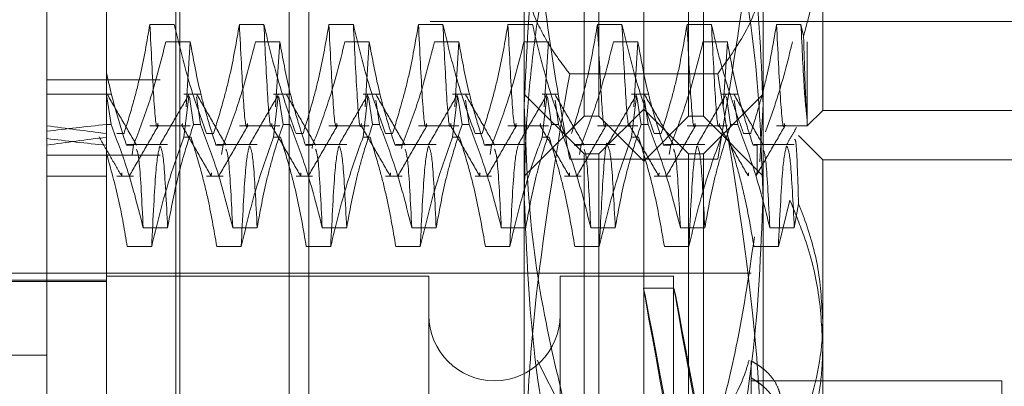
# Model space of a CAD drawing. Units: inches. Extents: x 0 to 23.4, y 0 to 16.5.
# Drawn here: x 12.1 to 12.2, y 11 to 11 of the extents above; entities that cross this region are included whole.
import ezdxf

# ---------------------------------------------------------------- set-up
doc = ezdxf.new("R2010")
doc.units = ezdxf.units.IN
doc.header["$MEASUREMENT"] = 0
doc.linetypes.add('HIDDEN', pattern=[0.075, 0.05, -0.025])
doc.styles.add('SLDTEXTSTYLE0', font='TXT', dxfattribs={"width": 0.75})
doc.dimstyles.new('SLDDIMSTYLE5', dxfattribs={"dimtxt": 0.125, "dimasz": 0.13, "dimexe": 0, "dimexo": 0.0625, "dimgap": 0.03125, "dimtad": 0, "dimtih": 1, "dimtoh": 1, "dimlfac": 9, "dimrnd": 1e-09, "dimzin": 12, "dimdsep": 46, "dimtxsty": 'SLDTEXTSTYLE0', "dimsah": 1, "dimcen": 0.09, "dimadec": 0, "dimazin": 3, "dimtfac": 1, "dimtmove": 0, "dimatfit": 0, "dimfxl": 1, "dimfrac": 2, "dimtolj": 1, "dimtzin": 12, "dimarcsym": 0})

# ---------------------------------------------------------------- blocks, each defined once
blk = doc.blocks.new('_D_13')
at = {"color": 7, "linetype": 'Continuous', "lineweight": 0}
for p, q in [((11.750503, 11.271418), (11.750503, 11.521418)), ((12.063509, 11.271418), (11.625503, 11.271418)), ((11.838192, 10.927641), (11.625503, 10.927641)), ((11.750503, 10.927641), (11.750503, 10.677641))]:
    blk.add_line(p, q, dxfattribs=at)
for points in [[(11.750503, 11.271418), (11.770503, 11.401418), (11.730503, 11.401418)], [(11.750503, 10.927641), (11.730503, 10.797641), (11.770503, 10.797641)]]:
    blk.add_solid(points, dxfattribs=at)
at = {"color": 7, "linetype": 'Continuous', "lineweight": 0, "insert": (11.53809, 11.162856, -0.010713), "char_height": 0.125, "attachment_point": 1, "style": 'SLDTEXTSTYLE0'}
blk.add_mtext('3.09', dxfattribs=at)

msp = doc.modelspace()

# ---------------------------------------------------------------- linework, layer by layer
at = {"color": 7, "linetype": 'Continuous', "lineweight": 15}
for p, q in [((12.103764, 4.628385), (12.103764, 11.261674)), ((12.113509, 11.261547), (12.113509, 4.628512))]:
    msp.add_line(p, q, dxfattribs=at)
at = {"color": 7, "linetype": 'HIDDEN', "lineweight": 0}
for p, q in [((12.112064, 4.628385), (12.112064, 11.261674)), ((12.113509, 11.261547), (12.113509, 4.628512)), ((12.113214, 4.740168), (12.113214, 11.149891)), ((12.121514, 4.740168), (12.121514, 11.149891)), ((12.122958, 4.740168), (12.122958, 11.149891)), ((12.143135, 10.99153), (12.143135, 11.079019)), ((12.151883, 11.079019), (12.151883, 10.99153)), ((12.147509, 10.992055), (12.147509, 11.069424)), ((12.144228, 10.99153), (12.144228, 11.067041)), ((12.15079, 10.99153), (12.15079, 11.067041)), ((12.108139, 11.020732), (12.108139, 10.99244)), ((12.160632, 11.005501), (12.160632, 10.991967)), ((12.13876, 10.961986), (12.13876, 11.002497)), ((12.156258, 11.002497), (12.156258, 10.961986)), ((12.113107, 10.998273), (12.111316, 10.998273)), ((12.119669, 10.998273), (12.117877, 10.998273)), ((12.126231, 10.998273), (12.124439, 10.998273)), ((12.132793, 10.998273), (12.131001, 10.998273)), ((12.131853, 10.856807), (12.131853, 10.998474)), ((12.137539, 10.998474), (12.131853, 10.998474)), ((12.137539, 10.856807), (12.137539, 10.998474)), ((12.162457, 10.998474), (12.137539, 10.998474)), ((12.139354, 10.998273), (12.137562, 10.998273)), ((12.140153, 10.856807), (12.140153, 10.998474)), ((12.143408, 10.856807), (12.143408, 10.998474)), ((12.145916, 10.998273), (12.144124, 10.998273)), ((12.15004, 10.856807), (12.15004, 10.998474)), ((12.152478, 10.998273), (12.150686, 10.998273)), ((12.151537, 10.856807), (12.151537, 10.998474)), ((12.159039, 10.998273), (12.157247, 10.998273)), ((12.159226, 10.997422), (12.159039, 10.998273)), ((12.162457, 10.856807), (12.162457, 10.998474)), ((12.176183, 10.998474), (12.162457, 10.998474)), ((12.167931, 10.856807), (12.167931, 10.998474)), ((12.168326, 10.856807), (12.168326, 10.998474)), ((12.112485, 10.996982), (12.114277, 10.996982)), ((12.114277, 10.996982), (12.113974, 10.992224)), ((12.119047, 10.996982), (12.120839, 10.996982)), ((12.120839, 10.996982), (12.120535, 10.992224)), ((12.125608, 10.996982), (12.1274, 10.996982)), ((12.1274, 10.996982), (12.127097, 10.992224)), ((12.13217, 10.996982), (12.133962, 10.996982)), ((12.133962, 10.996982), (12.133659, 10.992224)), ((12.138732, 10.996982), (12.140524, 10.996982)), ((12.140524, 10.996982), (12.14022, 10.992224)), ((12.145293, 10.996982), (12.147085, 10.996982)), ((12.147085, 10.996982), (12.146782, 10.992224)), ((12.151855, 10.996982), (12.153647, 10.996982)), ((12.153647, 10.996982), (12.153344, 10.992224)), ((12.159503, 10.996982), (12.159503, 10.991185)), ((12.152933, 10.994646), (12.142085, 10.994646)), ((12.112064, 10.994196), (12.103764, 10.994196)), ((12.108468, 10.993149), (12.103764, 10.993149)), ((12.108468, 10.990929), (12.108163, 10.992971)), ((12.115029, 10.993149), (12.113816, 10.993149)), ((12.113816, 10.989999), (12.114168, 10.993007)), ((12.114208, 10.992969), (12.114512, 10.990929)), ((12.115029, 10.990929), (12.114725, 10.992969)), ((12.121591, 10.993149), (12.120378, 10.993149)), ((12.120378, 10.989999), (12.12073, 10.993007)), ((12.120769, 10.992969), (12.121074, 10.990929)), ((12.128153, 10.993149), (12.126939, 10.993149)), ((12.126939, 10.989999), (12.127292, 10.993007)), ((12.127331, 10.992969), (12.127635, 10.990929)), ((12.128153, 10.990929), (12.127887, 10.992706)), ((12.134714, 10.993149), (12.133501, 10.993149)), ((12.133501, 10.989999), (12.133853, 10.993007)), ((12.133893, 10.992969), (12.134197, 10.990929)), ((12.134714, 10.990929), (12.134449, 10.992706)), ((12.143135, 10.988774), (12.13876, 10.993149)), ((12.141276, 10.993149), (12.140063, 10.993149)), ((12.140063, 10.989999), (12.140415, 10.993007)), ((12.140454, 10.992969), (12.140759, 10.990929)), ((12.141276, 10.990929), (12.141011, 10.992706)), ((12.147838, 10.993149), (12.146624, 10.993149)), ((12.146624, 10.989999), (12.146977, 10.993007)), ((12.147016, 10.992969), (12.14732, 10.990929)), ((12.147838, 10.990929), (12.147572, 10.992706)), ((12.156258, 10.993149), (12.151883, 10.988774)), ((12.154399, 10.993149), (12.153186, 10.993149)), ((12.153578, 10.992969), (12.153882, 10.990929)), ((12.154399, 10.990929), (12.154134, 10.992706)), ((12.147509, 10.992055), (12.144228, 10.988774)), ((12.147509, 10.898004), (12.147509, 10.992055)), ((12.15079, 10.988774), (12.147509, 10.992055)), ((12.15601, 10.988188), (12.156258, 10.992389)), ((12.159503, 10.990838), (12.160632, 10.991967)), ((12.160632, 10.991967), (12.17813, 10.991967)), ((12.13876, 10.987155), (12.143135, 10.99153)), ((12.143135, 10.99153), (12.144228, 10.99153)), ((12.144228, 10.99153), (12.147509, 10.988249)), ((12.147509, 10.988249), (12.15079, 10.99153)), ((12.15079, 10.99153), (12.151883, 10.99153)), ((12.151883, 10.99153), (12.156258, 10.987155)), ((12.159503, 10.990838), (12.159503, 10.991185)), ((12.108139, 10.990929), (12.108139, 10.964202)), ((12.108468, 10.990929), (12.108139, 10.990929)), ((12.111316, 10.990838), (12.114277, 10.990838)), ((12.115029, 10.990929), (12.114512, 10.990929)), ((12.117877, 10.990838), (12.120839, 10.990838)), ((12.121591, 10.990929), (12.121074, 10.990929)), ((12.124439, 10.990838), (12.1274, 10.990838)), ((12.128153, 10.990929), (12.127635, 10.990929)), ((12.131001, 10.990838), (12.133962, 10.990838)), ((12.134714, 10.990929), (12.134197, 10.990929)), ((12.137562, 10.990838), (12.140524, 10.990838)), ((12.141276, 10.990929), (12.140759, 10.990929)), ((12.144124, 10.990838), (12.147085, 10.990838)), ((12.147838, 10.990929), (12.14732, 10.990929)), ((12.150686, 10.990838), (12.153647, 10.990838)), ((12.154399, 10.990929), (12.153882, 10.990929)), ((12.157247, 10.990838), (12.159503, 10.990838)), ((12.108904, 10.990269), (12.109421, 10.990269)), ((12.113816, 10.989999), (12.114333, 10.989999)), ((12.115465, 10.990269), (12.115983, 10.990269)), ((12.120378, 10.989999), (12.120895, 10.989999)), ((12.122027, 10.990269), (12.122544, 10.990269)), ((12.126939, 10.989999), (12.127456, 10.989999)), ((12.128589, 10.990269), (12.129106, 10.990269)), ((12.133501, 10.989999), (12.134018, 10.989999)), ((12.13515, 10.990269), (12.135668, 10.990269)), ((12.140063, 10.989999), (12.14058, 10.989999)), ((12.146624, 10.989999), (12.147141, 10.989999)), ((12.148274, 10.990269), (12.148791, 10.990269)), ((12.154836, 10.990269), (12.155353, 10.990269)), ((12.160632, 10.988337), (12.158852, 10.990117)), ((12.110117, 10.989405), (12.1096, 10.989405)), ((12.112618, 10.989466), (12.109656, 10.989466)), ((12.110117, 10.989405), (12.110006, 10.988729)), ((12.116679, 10.989405), (12.116162, 10.989405)), ((12.119179, 10.989466), (12.116218, 10.989466)), ((12.116679, 10.989405), (12.116567, 10.988729)), ((12.123241, 10.989405), (12.122723, 10.989405)), ((12.125741, 10.989466), (12.12278, 10.989466)), ((12.123241, 10.989405), (12.1232, 10.989161)), ((12.129802, 10.989405), (12.129285, 10.989405)), ((12.132303, 10.989466), (12.129341, 10.989466)), ((12.129802, 10.989405), (12.129762, 10.989161)), ((12.136364, 10.989405), (12.135847, 10.989405)), ((12.138864, 10.989466), (12.135903, 10.989466)), ((12.136364, 10.989405), (12.136252, 10.988729)), ((12.142926, 10.989405), (12.142408, 10.989405)), ((12.145426, 10.989466), (12.142465, 10.989466)), ((12.142926, 10.989405), (12.142814, 10.988729)), ((12.149487, 10.989405), (12.14897, 10.989405)), ((12.151988, 10.989466), (12.149026, 10.989466)), ((12.149487, 10.989405), (12.149376, 10.988729)), ((12.15582, 10.989405), (12.155532, 10.989405)), ((12.158549, 10.989466), (12.155588, 10.989466)), ((12.15582, 10.987384), (12.15582, 10.989405)), ((12.112064, 10.988674), (12.103764, 10.988674)), ((12.152933, 10.988393), (12.142085, 10.988393)), ((12.143135, 10.915021), (12.143135, 10.988774)), ((12.144228, 10.988774), (12.143135, 10.988774)), ((12.144228, 10.901285), (12.144228, 10.988774)), ((12.15079, 10.901285), (12.15079, 10.988774)), ((12.151883, 10.988774), (12.15079, 10.988774)), ((12.151883, 10.988774), (12.151883, 10.915021)), ((12.160632, 10.988337), (12.160632, 10.97654)), ((12.17813, 10.988337), (12.160632, 10.988337)), ((12.103764, 10.987155), (12.108139, 10.987155)), ((12.108904, 10.987155), (12.110117, 10.987155)), ((12.115465, 10.987155), (12.116679, 10.987155)), ((12.122027, 10.987155), (12.123241, 10.987155)), ((12.128589, 10.987155), (12.129802, 10.987155)), ((12.13515, 10.987155), (12.136364, 10.987155)), ((12.141712, 10.987155), (12.142926, 10.987155)), ((12.148274, 10.987155), (12.149487, 10.987155)), ((12.15582, 10.987384), (12.155758, 10.987292)), ((12.158224, 10.985391), (12.15738, 10.98198)), ((12.158549, 10.983368), (12.158861, 10.985123)), ((12.110826, 10.983368), (12.112618, 10.983368)), ((12.117387, 10.983368), (12.119179, 10.983368)), ((12.123949, 10.983368), (12.125741, 10.983368)), ((12.130511, 10.983368), (12.132303, 10.983368)), ((12.137072, 10.983368), (12.138864, 10.983368)), ((12.143634, 10.983368), (12.145426, 10.983368)), ((12.150196, 10.983368), (12.151988, 10.983368)), ((12.156757, 10.983368), (12.158549, 10.983368)), ((12.111448, 10.98198), (12.109656, 10.98198)), ((12.11801, 10.98198), (12.116218, 10.98198)), ((12.124571, 10.98198), (12.12278, 10.98198)), ((12.131133, 10.98198), (12.129341, 10.98198)), ((12.137695, 10.98198), (12.135903, 10.98198)), ((12.144257, 10.98198), (12.142465, 10.98198)), ((12.150818, 10.98198), (12.149026, 10.98198)), ((12.15738, 10.98198), (12.155588, 10.98198)), ((12.108139, 10.979519), (12.088016, 10.979519)), ((12.155383, 10.980025), (12.088454, 10.980025)), ((12.131761, 10.979807), (12.108139, 10.979807)), ((12.131761, 10.979807), (12.131761, 10.910255)), ((12.141385, 10.979807), (12.141385, 10.910255)), ((12.149696, 10.979807), (12.141385, 10.979807)), ((12.149696, 10.979807), (12.149696, 10.910255)), ((12.108139, 10.979421), (12.088016, 10.979421)), ((12.149727, 10.978932), (12.147503, 10.978932)), ((12.160632, 10.97654), (12.160632, 10.915321)), ((12.09939, 10.974032), (12.103764, 10.974032)), ((12.142085, 10.968948), (12.139707, 10.973661)), ((12.155383, 10.973598), (12.155383, 10.967795)), ((12.173756, 10.972151), (12.155383, 10.972151)), ((12.173756, 10.961504), (12.173756, 10.972151))]:
    msp.add_line(p, q, dxfattribs=at)
msp.add_arc((12.136573, 10.976963), 0.004812, 180, 0, dxfattribs=at)
for centre, major_axis, ratio, start_param, end_param in [((12.396853, 10.94503), (0.320773, -0.03538), 0.101675, 2.70178, 2.734151), ((12.396853, 11.035274), (0.320773, 0.033472), 0.107769, 3.549003, 3.581374), ((12.396853, 10.94503), (0.320773, -0.033401), 0.107984, 2.701809, 2.734181), ((12.396853, 11.035274), (0.320773, 0.035313), 0.101902, 3.549031, 3.581402), ((12.153767, 10.94503), (-0.006264, 0.033902), 0.00183, 4.844728, 7.741455), ((12.155992, 10.94503), (-0.006264, 0.033902), 0.00183, 4.880924, 7.705259)]:
    msp.add_ellipse(centre, major_axis=major_axis, ratio=ratio, start_param=start_param, end_param=end_param, dxfattribs=at)
for points, knots in [([(12.142085, 10.988393), (12.141777, 10.990098), (12.140853, 10.995216), (12.139622, 11.004165), (12.138859, 11.013536), (12.138786, 11.01946), (12.13876, 11.021556)], [0, 0, 0, 0, 0.155619, 0.467278, 0.811528, 1, 1, 1, 1]), ([(12.156258, 11.021556), (12.156246, 11.020174), (12.156192, 11.01394), (12.155375, 11.002826), (12.153749, 10.993215), (12.152933, 10.988393)], [0, 0, 0, 0, 0.124276, 0.560728, 1, 1, 1, 1]), ([(12.142085, 11.015829), (12.141997, 11.015491), (12.140944, 11.011468), (12.13925, 11.003679), (12.138924, 10.996161), (12.13876, 10.992389)], [0, 0, 0, 0, 0.043676, 0.520138, 1, 1, 1, 1]), ([(12.156258, 10.992389), (12.156097, 10.996132), (12.155773, 11.00365), (12.154081, 11.01144), (12.153021, 11.015491), (12.152933, 11.015829)], [0, 0, 0, 0, 0.476186, 0.956324, 1, 1, 1, 1]), ([(12.142085, 11.010349), (12.141862, 11.009435), (12.141415, 11.007605), (12.140675, 11.004178), (12.139915, 11.000063), (12.139263, 10.995245), (12.13884, 10.990402), (12.138787, 10.987162), (12.13876, 10.985541)], [0, 0, 0, 0, 0.111662, 0.223352, 0.41689, 0.610645, 0.805168, 1, 1, 1, 1]), ([(12.156258, 10.985541), (12.15615, 10.988762), (12.155934, 10.995224), (12.154555, 11.003495), (12.153366, 11.008518), (12.152933, 11.010349)], [0, 0, 0, 0, 0.38718, 0.776624, 1, 1, 1, 1]), ([(12.159226, 10.997422), (12.159832, 10.999601), (12.160577, 11.002277), (12.160624, 11.004996), (12.160632, 11.005501)], [0, 0, 0, 0, 0.81441, 1, 1, 1, 1]), ([(12.142085, 10.994646), (12.141777, 10.995049), (12.140853, 10.996261), (12.139622, 10.99838), (12.138859, 11.000598), (12.138786, 11.002001), (12.13876, 11.002497)], [0, 0, 0, 0, 0.155619, 0.467278, 0.811528, 1, 1, 1, 1]), ([(12.156258, 11.002497), (12.156246, 11.00217), (12.156192, 11.000694), (12.155375, 10.998063), (12.153749, 10.995787), (12.152933, 10.994646)], [0, 0, 0, 0, 0.124276, 0.560728, 1, 1, 1, 1]), ([(12.111316, 10.998273), (12.1111, 10.997014), (12.110776, 10.995127), (12.110096, 10.992463), (12.109663, 10.991057), (12.109421, 10.990269)], [0, 0, 0, 0, 0.468023, 0.701942, 1, 1, 1, 1]), ([(12.111911, 10.991014), (12.111899, 10.990957), (12.111788, 10.990405), (12.111602, 10.992465), (12.111411, 10.996332), (12.111316, 10.998273)], [0, 0, 0, 0, 0.054179, 0.525366, 1, 1, 1, 1]), ([(12.115465, 10.990269), (12.115065, 10.991388), (12.114117, 10.99403), (12.113477, 10.996721), (12.113107, 10.998273)], [0, 0, 0, 0, 0.423331, 1, 1, 1, 1]), ([(12.117877, 10.998273), (12.117661, 10.997014), (12.117337, 10.995127), (12.116657, 10.992463), (12.116225, 10.991057), (12.115983, 10.990269)], [0, 0, 0, 0, 0.468023, 0.701942, 1, 1, 1, 1]), ([(12.118472, 10.991014), (12.118461, 10.990957), (12.118349, 10.990405), (12.118164, 10.992465), (12.117973, 10.996332), (12.117877, 10.998273)], [0, 0, 0, 0, 0.054179, 0.525366, 1, 1, 1, 1]), ([(12.122027, 10.990269), (12.121626, 10.991388), (12.120679, 10.99403), (12.120039, 10.996721), (12.119669, 10.998273)], [0, 0, 0, 0, 0.4233308, 1, 1, 1, 1]), ([(12.120264, 10.991014), (12.120253, 10.990957), (12.120141, 10.990405), (12.119956, 10.992465), (12.119765, 10.996332), (12.119669, 10.998273)], [0, 0, 0, 0, 0.054179, 0.525366, 1, 1, 1, 1]), ([(12.124439, 10.998273), (12.124223, 10.997014), (12.123899, 10.995127), (12.123219, 10.992463), (12.122787, 10.991057), (12.122544, 10.990269)], [0, 0, 0, 0, 0.468023, 0.701942, 1, 1, 1, 1]), ([(12.125034, 10.991014), (12.125023, 10.990957), (12.124911, 10.990405), (12.124726, 10.992465), (12.124535, 10.996332), (12.124439, 10.998273)], [0, 0, 0, 0, 0.054179, 0.525366, 1, 1, 1, 1]), ([(12.128589, 10.990269), (12.128188, 10.991388), (12.127241, 10.99403), (12.1266, 10.996721), (12.126231, 10.998273)], [0, 0, 0, 0, 0.423331, 1, 1, 1, 1]), ([(12.126826, 10.991014), (12.126814, 10.990957), (12.126703, 10.990405), (12.126518, 10.992465), (12.126327, 10.996332), (12.126231, 10.998273)], [0, 0, 0, 0, 0.054179, 0.525366, 1, 1, 1, 1]), ([(12.131001, 10.998273), (12.130785, 10.997014), (12.130461, 10.995127), (12.129781, 10.992463), (12.129348, 10.991057), (12.129106, 10.990269)], [0, 0, 0, 0, 0.468023, 0.701942, 1, 1, 1, 1]), ([(12.131596, 10.991014), (12.131584, 10.990957), (12.131473, 10.990405), (12.131287, 10.992465), (12.131096, 10.996332), (12.131001, 10.998273)], [0, 0, 0, 0, 0.054179, 0.525366, 1, 1, 1, 1]), ([(12.13515, 10.990269), (12.13475, 10.991388), (12.133802, 10.99403), (12.133162, 10.996721), (12.132793, 10.998273)], [0, 0, 0, 0, 0.423331, 1, 1, 1, 1]), ([(12.133388, 10.991014), (12.133376, 10.990957), (12.133265, 10.990405), (12.133079, 10.992465), (12.132888, 10.996332), (12.132793, 10.998273)], [0, 0, 0, 0, 0.054179, 0.525366, 1, 1, 1, 1]), ([(12.137562, 10.998273), (12.137346, 10.997014), (12.137022, 10.995127), (12.136342, 10.992463), (12.13591, 10.991057), (12.135668, 10.990269)], [0, 0, 0, 0, 0.468023, 0.701942, 1, 1, 1, 1]), ([(12.138157, 10.991014), (12.138146, 10.990957), (12.138034, 10.990405), (12.137849, 10.992465), (12.137658, 10.996332), (12.137562, 10.998273)], [0, 0, 0, 0, 0.054179, 0.525366, 1, 1, 1, 1]), ([(12.141712, 10.990269), (12.141311, 10.991388), (12.140364, 10.99403), (12.139724, 10.996721), (12.139354, 10.998273)], [0, 0, 0, 0, 0.423331, 1, 1, 1, 1]), ([(12.144124, 10.998273), (12.143908, 10.997014), (12.143584, 10.995127), (12.142904, 10.992463), (12.142472, 10.991057), (12.142229, 10.990269)], [0, 0, 0, 0, 0.468023, 0.701942, 1, 1, 1, 1]), ([(12.144719, 10.991014), (12.144708, 10.990957), (12.144596, 10.990405), (12.144411, 10.992465), (12.14422, 10.996332), (12.144124, 10.998273)], [0, 0, 0, 0, 0.054179, 0.525366, 1, 1, 1, 1]), ([(12.148274, 10.990269), (12.147873, 10.991388), (12.146926, 10.99403), (12.146285, 10.996721), (12.145916, 10.998273)], [0, 0, 0, 0, 0.423331, 1, 1, 1, 1]), ([(12.146511, 10.991014), (12.1465, 10.990957), (12.146388, 10.990405), (12.146203, 10.992465), (12.146012, 10.996332), (12.145916, 10.998273)], [0, 0, 0, 0, 0.054179, 0.525366, 1, 1, 1, 1]), ([(12.150686, 10.998273), (12.15047, 10.997014), (12.150146, 10.995127), (12.149466, 10.992463), (12.149033, 10.991057), (12.148791, 10.990269)], [0, 0, 0, 0, 0.468023, 0.701942, 1, 1, 1, 1]), ([(12.151281, 10.991014), (12.151269, 10.990957), (12.151158, 10.990405), (12.150972, 10.992465), (12.150781, 10.996332), (12.150686, 10.998273)], [0, 0, 0, 0, 0.054179, 0.525366, 1, 1, 1, 1]), ([(12.154836, 10.990269), (12.154632, 10.990828), (12.154226, 10.991945), (12.153614, 10.993835), (12.153003, 10.995942), (12.152653, 10.997495), (12.152478, 10.998273)], [0, 0, 0, 0, 0.211607, 0.423308, 0.711486, 1, 1, 1, 1]), ([(12.153073, 10.991014), (12.153061, 10.990957), (12.15295, 10.990405), (12.152764, 10.992465), (12.152573, 10.996332), (12.152478, 10.998273)], [0, 0, 0, 0, 0.054179, 0.525366, 1, 1, 1, 1]), ([(12.157247, 10.998273), (12.157045, 10.997089), (12.156715, 10.995153), (12.156036, 10.992489), (12.155581, 10.991009), (12.155353, 10.990269)], [0, 0, 0, 0, 0.440266, 0.719981, 1, 1, 1, 1]), ([(12.157842, 10.991014), (12.157831, 10.990957), (12.157719, 10.990405), (12.157534, 10.992465), (12.157343, 10.996332), (12.157247, 10.998273)], [0, 0, 0, 0, 0.054179, 0.525366, 1, 1, 1, 1]), ([(12.159503, 10.991185), (12.159429, 10.991804), (12.15928, 10.993057), (12.15912, 10.996521), (12.159039, 10.998273)], [0, 0, 0, 0, 0.494457, 1, 1, 1, 1]), ([(12.110117, 10.989405), (12.110533, 10.990497), (12.111486, 10.992998), (12.112125, 10.995546), (12.112485, 10.996982)], [0, 0, 0, 0, 0.436737, 1, 1, 1, 1]), ([(12.114277, 10.996982), (12.114493, 10.995791), (12.114817, 10.994005), (12.115492, 10.991483), (12.115921, 10.990151), (12.116162, 10.989405)], [0, 0, 0, 0, 0.467931, 0.701808, 1, 1, 1, 1]), ([(12.116679, 10.989405), (12.117082, 10.990462), (12.118036, 10.992963), (12.118677, 10.995511), (12.119047, 10.996982)], [0, 0, 0, 0, 0.422793, 1, 1, 1, 1]), ([(12.120839, 10.996982), (12.121055, 10.995791), (12.121379, 10.994005), (12.122054, 10.991483), (12.122483, 10.990151), (12.122723, 10.989405)], [0, 0, 0, 0, 0.467931, 0.701808, 1, 1, 1, 1]), ([(12.123241, 10.989405), (12.123644, 10.990462), (12.124597, 10.992963), (12.125238, 10.995511), (12.125608, 10.996982)], [0, 0, 0, 0, 0.422793, 1, 1, 1, 1]), ([(12.1274, 10.996982), (12.127616, 10.995791), (12.12794, 10.994005), (12.128616, 10.991483), (12.129045, 10.990151), (12.129285, 10.989405)], [0, 0, 0, 0, 0.467931, 0.701808, 1, 1, 1, 1]), ([(12.129802, 10.989405), (12.130205, 10.990462), (12.131159, 10.992963), (12.1318, 10.995511), (12.13217, 10.996982)], [0, 0, 0, 0, 0.422793, 1, 1, 1, 1]), ([(12.133962, 10.996982), (12.134178, 10.995791), (12.134502, 10.994005), (12.135177, 10.991483), (12.135606, 10.990151), (12.135847, 10.989405)], [0, 0, 0, 0, 0.467931, 0.701808, 1, 1, 1, 1]), ([(12.136364, 10.989405), (12.136767, 10.990462), (12.137721, 10.992963), (12.138362, 10.995511), (12.138732, 10.996982)], [0, 0, 0, 0, 0.422793, 1, 1, 1, 1]), ([(12.142926, 10.989405), (12.143329, 10.990462), (12.144282, 10.992963), (12.144923, 10.995511), (12.145293, 10.996982)], [0, 0, 0, 0, 0.422793, 1, 1, 1, 1]), ([(12.147085, 10.996982), (12.147301, 10.995791), (12.147625, 10.994005), (12.148301, 10.991483), (12.14873, 10.990151), (12.14897, 10.989405)], [0, 0, 0, 0, 0.467931, 0.701808, 1, 1, 1, 1]), ([(12.149487, 10.989405), (12.14989, 10.990462), (12.150844, 10.992963), (12.151485, 10.995511), (12.151855, 10.996982)], [0, 0, 0, 0, 0.422793, 1, 1, 1, 1]), ([(12.153647, 10.996982), (12.153863, 10.995791), (12.154187, 10.994005), (12.154862, 10.991483), (12.155291, 10.990151), (12.155532, 10.989405)], [0, 0, 0, 0, 0.467931, 0.701808, 1, 1, 1, 1]), ([(12.156432, 10.990397), (12.156698, 10.991125), (12.157492, 10.9933), (12.158047, 10.995511), (12.158417, 10.996982)], [0, 0, 0, 0, 0.33473, 1, 1, 1, 1]), ([(12.159503, 10.991185), (12.159479, 10.991418), (12.159432, 10.991888), (12.159366, 10.993273), (12.159297, 10.995069), (12.15925, 10.996635), (12.159226, 10.997422)], [0, 0, 0, 0, 0.253671, 0.51056, 0.753902, 1, 1, 1, 1]), ([(12.108139, 10.994685), (12.108343, 10.993801), (12.108752, 10.99203), (12.109317, 10.990281), (12.1096, 10.989405)], [0, 0, 0, 0, 0.499571, 1, 1, 1, 1]), ([(12.13876, 10.961986), (12.138805, 10.964709), (12.138895, 10.970161), (12.139784, 10.981089), (12.141164, 10.989215), (12.142085, 10.994646)], [0, 0, 0, 0, 0.248606, 0.497861, 1, 1, 1, 1]), ([(12.152933, 10.994646), (12.154049, 10.987898), (12.155616, 10.978433), (12.156209, 10.967487), (12.156246, 10.963362), (12.156258, 10.961986)], [0, 0, 0, 0, 0.623272, 0.87428, 1, 1, 1, 1]), ([(12.108139, 10.9888), (12.108139, 10.98983), (12.108139, 10.992093), (12.108139, 10.992767), (12.108139, 10.993134)], [0, 0, 0, 0, 0.45505, 1, 1, 1, 1]), ([(12.110334, 10.989427), (12.109979, 10.990042), (12.109269, 10.99127), (12.10856, 10.992499), (12.108205, 10.993113)], [0, 0, 0, 0, 0.499988, 1, 1, 1, 1]), ([(12.114169, 10.993113), (12.113814, 10.992499), (12.113104, 10.99127), (12.112394, 10.990042), (12.112039, 10.989427)], [0, 0, 0, 0, 0.5000121, 1, 1, 1, 1]), ([(12.116896, 10.989427), (12.116541, 10.990042), (12.115831, 10.99127), (12.115121, 10.992499), (12.114766, 10.993113)], [0, 0, 0, 0, 0.499988, 1, 1, 1, 1]), ([(12.12073, 10.993113), (12.120376, 10.992499), (12.119666, 10.99127), (12.118956, 10.990042), (12.118601, 10.989427)], [0, 0, 0, 0, 0.500012, 1, 1, 1, 1]), ([(12.123458, 10.989427), (12.123103, 10.990042), (12.122393, 10.99127), (12.121683, 10.992499), (12.121328, 10.993113)], [0, 0, 0, 0, 0.4999885, 1, 1, 1, 1]), ([(12.127292, 10.993113), (12.126937, 10.992499), (12.126227, 10.99127), (12.125517, 10.990042), (12.125162, 10.989427)], [0, 0, 0, 0, 0.500012, 1, 1, 1, 1]), ([(12.130019, 10.989427), (12.129664, 10.990042), (12.128954, 10.99127), (12.128245, 10.992499), (12.12789, 10.993113)], [0, 0, 0, 0, 0.499988, 1, 1, 1, 1]), ([(12.133854, 10.993113), (12.133499, 10.992499), (12.132789, 10.99127), (12.132079, 10.990042), (12.131724, 10.989427)], [0, 0, 0, 0, 0.500012, 1, 1, 1, 1]), ([(12.136581, 10.989427), (12.136226, 10.990042), (12.135516, 10.99127), (12.134806, 10.992499), (12.134451, 10.993113)], [0, 0, 0, 0, 0.499988, 1, 1, 1, 1]), ([(12.140415, 10.993113), (12.140061, 10.992499), (12.139351, 10.99127), (12.138641, 10.990042), (12.138286, 10.989427)], [0, 0, 0, 0, 0.500012, 1, 1, 1, 1]), ([(12.143143, 10.989427), (12.142788, 10.990042), (12.142078, 10.99127), (12.141368, 10.992499), (12.141013, 10.993113)], [0, 0, 0, 0, 0.499988, 1, 1, 1, 1]), ([(12.146977, 10.993113), (12.146622, 10.992499), (12.145912, 10.99127), (12.145202, 10.990042), (12.144848, 10.989427)], [0, 0, 0, 0, 0.500012, 1, 1, 1, 1]), ([(12.149704, 10.989427), (12.149349, 10.990042), (12.14864, 10.99127), (12.14793, 10.992499), (12.147575, 10.993113)], [0, 0, 0, 0, 0.4999885, 1, 1, 1, 1]), ([(12.153539, 10.993113), (12.153184, 10.992499), (12.152474, 10.99127), (12.151764, 10.990042), (12.151409, 10.989427)], [0, 0, 0, 0, 0.5000121, 1, 1, 1, 1]), ([(12.156266, 10.989427), (12.155911, 10.990042), (12.155201, 10.99127), (12.154491, 10.992499), (12.154136, 10.993113)], [0, 0, 0, 0, 0.499988, 1, 1, 1, 1]), ([(12.13876, 10.992389), (12.138868, 10.989345), (12.139084, 10.98324), (12.140462, 10.975425), (12.141652, 10.970678), (12.142085, 10.968948)], [0, 0, 0, 0, 0.38718, 0.776624, 1, 1, 1, 1]), ([(12.113703, 10.991014), (12.113691, 10.99091), (12.113676, 10.990781), (12.113663, 10.990896), (12.11366, 10.990919)], [0, 0, 0, 0, 0.802731, 1, 1, 1, 1]), ([(12.139949, 10.991014), (12.139938, 10.99091), (12.139923, 10.990781), (12.13991, 10.990896), (12.139907, 10.990919)], [0, 0, 0, 0, 0.802731, 1, 1, 1, 1]), ([(12.108468, 10.990929), (12.108881, 10.989838), (12.109827, 10.987342), (12.110466, 10.9848), (12.110826, 10.983368)], [0, 0, 0, 0, 0.436819, 1, 1, 1, 1]), ([(12.109826, 10.987192), (12.110181, 10.987806), (12.11089, 10.989035), (12.1116, 10.990263), (12.111955, 10.990877)], [0, 0, 0, 0, 0.500012, 1, 1, 1, 1]), ([(12.112618, 10.983368), (12.112834, 10.984557), (12.113158, 10.986339), (12.113837, 10.988856), (12.11427, 10.990184), (12.114512, 10.990929)], [0, 0, 0, 0, 0.468023, 0.701942, 1, 1, 1, 1]), ([(12.113659, 10.990875), (12.114014, 10.990261), (12.114723, 10.989033), (12.115433, 10.987804), (12.115788, 10.98719)], [0, 0, 0, 0, 0.4999881, 1, 1, 1, 1]), ([(12.115029, 10.990929), (12.11543, 10.989872), (12.116377, 10.987376), (12.117018, 10.984834), (12.117387, 10.983368)], [0, 0, 0, 0, 0.423331, 1, 1, 1, 1]), ([(12.116387, 10.987192), (12.116742, 10.987806), (12.117452, 10.989035), (12.118162, 10.990263), (12.118517, 10.990877)], [0, 0, 0, 0, 0.500012, 1, 1, 1, 1]), ([(12.119179, 10.983368), (12.119395, 10.984557), (12.119719, 10.986339), (12.120399, 10.988856), (12.120832, 10.990184), (12.121074, 10.990929)], [0, 0, 0, 0, 0.468023, 0.701942, 1, 1, 1, 1]), ([(12.12022, 10.990875), (12.120575, 10.990261), (12.121285, 10.989033), (12.121995, 10.987804), (12.12235, 10.98719)], [0, 0, 0, 0, 0.499988, 1, 1, 1, 1]), ([(12.121591, 10.990929), (12.121992, 10.989872), (12.122939, 10.987376), (12.12358, 10.984834), (12.123949, 10.983368)], [0, 0, 0, 0, 0.423331, 1, 1, 1, 1]), ([(12.122949, 10.987192), (12.123304, 10.987806), (12.124014, 10.989035), (12.124724, 10.990263), (12.125079, 10.990877)], [0, 0, 0, 0, 0.500012, 1, 1, 1, 1]), ([(12.125741, 10.983368), (12.125957, 10.984557), (12.126281, 10.986339), (12.126961, 10.988856), (12.127393, 10.990184), (12.127635, 10.990929)], [0, 0, 0, 0, 0.468023, 0.701942, 1, 1, 1, 1]), ([(12.126782, 10.990875), (12.127137, 10.990261), (12.127847, 10.989033), (12.128557, 10.987804), (12.128912, 10.98719)], [0, 0, 0, 0, 0.499988, 1, 1, 1, 1]), ([(12.128153, 10.990929), (12.128554, 10.989872), (12.129501, 10.987376), (12.130141, 10.984834), (12.130511, 10.983368)], [0, 0, 0, 0, 0.423331, 1, 1, 1, 1]), ([(12.129511, 10.987192), (12.129866, 10.987806), (12.130575, 10.989035), (12.131285, 10.990263), (12.13164, 10.990877)], [0, 0, 0, 0, 0.5000118, 1, 1, 1, 1]), ([(12.132303, 10.983368), (12.132519, 10.984557), (12.132843, 10.986339), (12.133523, 10.988856), (12.133955, 10.990184), (12.134197, 10.990929)], [0, 0, 0, 0, 0.468023, 0.701942, 1, 1, 1, 1]), ([(12.133344, 10.990875), (12.133699, 10.990261), (12.134408, 10.989033), (12.135118, 10.987804), (12.135473, 10.98719)], [0, 0, 0, 0, 0.499988, 1, 1, 1, 1]), ([(12.134714, 10.990929), (12.135115, 10.989872), (12.136062, 10.987376), (12.136703, 10.984834), (12.137072, 10.983368)], [0, 0, 0, 0, 0.423331, 1, 1, 1, 1]), ([(12.136072, 10.987192), (12.136427, 10.987806), (12.137137, 10.989035), (12.137847, 10.990263), (12.138202, 10.990877)], [0, 0, 0, 0, 0.500012, 1, 1, 1, 1]), ([(12.138864, 10.983368), (12.13908, 10.984557), (12.139404, 10.986339), (12.140084, 10.988856), (12.140517, 10.990184), (12.140759, 10.990929)], [0, 0, 0, 0, 0.468023, 0.701942, 1, 1, 1, 1]), ([(12.139905, 10.990875), (12.14026, 10.990261), (12.14097, 10.989033), (12.14168, 10.987804), (12.142035, 10.98719)], [0, 0, 0, 0, 0.499988, 1, 1, 1, 1]), ([(12.141276, 10.990929), (12.141677, 10.989872), (12.142624, 10.987376), (12.143265, 10.984834), (12.143634, 10.983368)], [0, 0, 0, 0, 0.423331, 1, 1, 1, 1]), ([(12.142634, 10.987192), (12.142989, 10.987806), (12.143699, 10.989035), (12.144409, 10.990263), (12.144764, 10.990877)], [0, 0, 0, 0, 0.500012, 1, 1, 1, 1]), ([(12.145426, 10.983368), (12.145642, 10.984557), (12.145966, 10.986339), (12.146646, 10.988856), (12.147078, 10.990184), (12.14732, 10.990929)], [0, 0, 0, 0, 0.468023, 0.701942, 1, 1, 1, 1]), ([(12.146467, 10.990875), (12.146822, 10.990261), (12.147532, 10.989033), (12.148242, 10.987804), (12.148597, 10.98719)], [0, 0, 0, 0, 0.499988, 1, 1, 1, 1]), ([(12.147838, 10.990929), (12.148239, 10.989872), (12.149186, 10.987376), (12.149826, 10.984834), (12.150196, 10.983368)], [0, 0, 0, 0, 0.423331, 1, 1, 1, 1]), ([(12.149196, 10.987192), (12.149551, 10.987806), (12.15026, 10.989035), (12.15097, 10.990263), (12.151325, 10.990877)], [0, 0, 0, 0, 0.500012, 1, 1, 1, 1]), ([(12.151988, 10.983368), (12.152204, 10.984557), (12.152528, 10.986339), (12.153208, 10.988856), (12.15364, 10.990184), (12.153882, 10.990929)], [0, 0, 0, 0, 0.468023, 0.701942, 1, 1, 1, 1]), ([(12.153029, 10.990875), (12.153384, 10.990261), (12.154094, 10.989033), (12.154803, 10.987804), (12.155158, 10.98719)], [0, 0, 0, 0, 0.4999881, 1, 1, 1, 1]), ([(12.154399, 10.990929), (12.1548, 10.989872), (12.155747, 10.987376), (12.156388, 10.984834), (12.156757, 10.983368)], [0, 0, 0, 0, 0.423331, 1, 1, 1, 1]), ([(12.155757, 10.987192), (12.156112, 10.987806), (12.156822, 10.989035), (12.157532, 10.990263), (12.157887, 10.990877)], [0, 0, 0, 0, 0.5000118, 1, 1, 1, 1]), ([(12.158715, 10.990715), (12.158591, 10.990501), (12.158343, 10.990071), (12.158095, 10.989642), (12.157971, 10.989427)], [0, 0, 0, 0, 0.500005, 1, 1, 1, 1]), ([(12.107587, 10.990027), (12.10786, 10.989554), (12.108407, 10.988609), (12.108953, 10.987663), (12.109226, 10.987191)], [0, 0, 0, 0, 0.499991, 1, 1, 1, 1]), ([(12.113816, 10.989999), (12.113413, 10.98888), (12.112459, 10.986234), (12.111818, 10.983537), (12.111448, 10.98198)], [0, 0, 0, 0, 0.422793, 1, 1, 1, 1]), ([(12.116218, 10.98198), (12.116008, 10.983206), (12.115674, 10.985164), (12.114994, 10.987833), (12.114554, 10.989277), (12.114333, 10.989999)], [0, 0, 0, 0, 0.454943, 0.727337, 1, 1, 1, 1]), ([(12.120378, 10.989999), (12.119974, 10.98888), (12.119021, 10.986234), (12.11838, 10.983537), (12.11801, 10.98198)], [0, 0, 0, 0, 0.422793, 1, 1, 1, 1]), ([(12.12278, 10.98198), (12.122564, 10.983241), (12.12224, 10.985131), (12.121564, 10.9878), (12.121135, 10.989209), (12.120895, 10.989999)], [0, 0, 0, 0, 0.467931, 0.701808, 1, 1, 1, 1]), ([(12.126939, 10.989999), (12.126536, 10.98888), (12.125582, 10.986234), (12.124941, 10.983537), (12.124571, 10.98198)], [0, 0, 0, 0, 0.422793, 1, 1, 1, 1]), ([(12.129341, 10.98198), (12.129125, 10.983241), (12.128801, 10.985131), (12.128126, 10.9878), (12.127697, 10.989209), (12.127456, 10.989999)], [0, 0, 0, 0, 0.467931, 0.701808, 1, 1, 1, 1]), ([(12.133501, 10.989999), (12.133098, 10.98888), (12.132144, 10.986234), (12.131503, 10.983537), (12.131133, 10.98198)], [0, 0, 0, 0, 0.422793, 1, 1, 1, 1]), ([(12.135903, 10.98198), (12.135687, 10.983241), (12.135363, 10.985131), (12.134687, 10.9878), (12.134259, 10.989209), (12.134018, 10.989999)], [0, 0, 0, 0, 0.467931, 0.701808, 1, 1, 1, 1]), ([(12.140063, 10.989999), (12.139659, 10.98888), (12.138706, 10.986234), (12.138065, 10.983537), (12.137695, 10.98198)], [0, 0, 0, 0, 0.422793, 1, 1, 1, 1]), ([(12.142465, 10.98198), (12.142249, 10.983241), (12.141925, 10.985131), (12.141249, 10.9878), (12.14082, 10.989209), (12.14058, 10.989999)], [0, 0, 0, 0, 0.467931, 0.701808, 1, 1, 1, 1]), ([(12.146624, 10.989999), (12.146221, 10.98888), (12.145267, 10.986234), (12.144626, 10.983537), (12.144257, 10.98198)], [0, 0, 0, 0, 0.422793, 1, 1, 1, 1]), ([(12.144872, 10.989418), (12.14487, 10.98943), (12.144773, 10.989925), (12.144557, 10.987858), (12.144356, 10.983938), (12.144257, 10.98198)], [0, 0, 0, 0, 0.0119274, 0.5065135, 1, 1, 1, 1]), ([(12.149026, 10.98198), (12.14881, 10.983241), (12.148486, 10.985131), (12.147811, 10.9878), (12.147382, 10.989209), (12.147141, 10.989999)], [0, 0, 0, 0, 0.467931, 0.701808, 1, 1, 1, 1]), ([(12.153186, 10.989999), (12.152783, 10.98888), (12.151829, 10.986234), (12.151188, 10.983537), (12.150818, 10.98198)], [0, 0, 0, 0, 0.422793, 1, 1, 1, 1]), ([(12.155588, 10.98198), (12.155386, 10.983166), (12.155056, 10.985106), (12.154381, 10.987775), (12.153929, 10.989258), (12.153703, 10.989999)], [0, 0, 0, 0, 0.440332, 0.720019, 1, 1, 1, 1]), ([(12.158861, 10.985123), (12.158806, 10.986837), (12.158706, 10.989903), (12.158603, 10.989846), (12.158557, 10.989821)], [0, 0, 0, 0, 0.559216, 1, 1, 1, 1]), ([(12.110826, 10.983368), (12.110731, 10.985248), (12.110564, 10.98855), (12.110401, 10.988951), (12.110331, 10.989123)], [0, 0, 0, 0, 0.56916, 1, 1, 1, 1]), ([(12.11204, 10.989339), (12.111944, 10.988945), (12.111746, 10.988134), (12.111549, 10.984068), (12.111448, 10.98198)], [0, 0, 0, 0, 0.486546, 1, 1, 1, 1]), ([(12.112618, 10.983368), (12.112523, 10.985224), (12.112342, 10.988756), (12.112165, 10.989144), (12.112082, 10.989328)], [0, 0, 0, 0, 0.525244, 1, 1, 1, 1]), ([(12.117387, 10.983368), (12.117292, 10.985248), (12.117126, 10.98855), (12.116963, 10.988951), (12.116892, 10.989123)], [0, 0, 0, 0, 0.56916, 1, 1, 1, 1]), ([(12.118602, 10.989339), (12.118505, 10.988945), (12.118307, 10.988134), (12.118111, 10.984068), (12.11801, 10.98198)], [0, 0, 0, 0, 0.486546, 1, 1, 1, 1]), ([(12.119179, 10.983368), (12.119084, 10.985224), (12.118904, 10.988756), (12.118727, 10.989144), (12.118643, 10.989328)], [0, 0, 0, 0, 0.525244, 1, 1, 1, 1]), ([(12.123949, 10.983368), (12.123854, 10.985248), (12.123687, 10.98855), (12.123524, 10.988951), (12.123454, 10.989123)], [0, 0, 0, 0, 0.56916, 1, 1, 1, 1]), ([(12.125163, 10.989339), (12.125067, 10.988945), (12.124869, 10.988134), (12.124672, 10.984068), (12.124571, 10.98198)], [0, 0, 0, 0, 0.486546, 1, 1, 1, 1]), ([(12.125741, 10.983368), (12.125646, 10.985224), (12.125465, 10.988756), (12.125289, 10.989144), (12.125205, 10.989328)], [0, 0, 0, 0, 0.525244, 1, 1, 1, 1]), ([(12.130511, 10.983368), (12.130416, 10.985248), (12.130249, 10.98855), (12.130086, 10.988951), (12.130016, 10.989123)], [0, 0, 0, 0, 0.56916, 1, 1, 1, 1]), ([(12.131725, 10.989339), (12.131629, 10.988945), (12.131431, 10.988134), (12.131234, 10.984068), (12.131133, 10.98198)], [0, 0, 0, 0, 0.486546, 1, 1, 1, 1]), ([(12.132303, 10.983368), (12.132208, 10.985224), (12.132027, 10.988756), (12.13185, 10.989144), (12.131767, 10.989328)], [0, 0, 0, 0, 0.525244, 1, 1, 1, 1]), ([(12.137072, 10.983368), (12.136977, 10.985248), (12.136811, 10.98855), (12.136648, 10.988951), (12.136577, 10.989123)], [0, 0, 0, 0, 0.56916, 1, 1, 1, 1]), ([(12.138287, 10.989339), (12.138191, 10.988945), (12.137993, 10.988134), (12.137796, 10.984068), (12.137695, 10.98198)], [0, 0, 0, 0, 0.486546, 1, 1, 1, 1]), ([(12.143634, 10.983368), (12.143539, 10.985248), (12.143372, 10.98855), (12.143209, 10.988951), (12.143139, 10.989123)], [0, 0, 0, 0, 0.56916, 1, 1, 1, 1]), ([(12.145426, 10.983368), (12.145331, 10.985224), (12.14515, 10.988756), (12.144974, 10.989144), (12.14489, 10.989328)], [0, 0, 0, 0, 0.525244, 1, 1, 1, 1]), ([(12.150196, 10.983368), (12.150101, 10.985248), (12.149934, 10.98855), (12.149771, 10.988951), (12.149701, 10.989123)], [0, 0, 0, 0, 0.56916, 1, 1, 1, 1]), ([(12.15141, 10.989339), (12.151314, 10.988945), (12.151116, 10.988134), (12.150919, 10.984068), (12.150818, 10.98198)], [0, 0, 0, 0, 0.486546, 1, 1, 1, 1]), ([(12.151988, 10.983368), (12.151893, 10.985224), (12.151712, 10.988756), (12.151535, 10.989144), (12.151452, 10.989328)], [0, 0, 0, 0, 0.525244, 1, 1, 1, 1]), ([(12.156757, 10.983368), (12.156662, 10.985248), (12.156496, 10.98855), (12.156333, 10.988951), (12.156262, 10.989123)], [0, 0, 0, 0, 0.56916, 1, 1, 1, 1]), ([(12.157972, 10.989339), (12.157876, 10.988945), (12.157678, 10.988134), (12.157481, 10.984068), (12.15738, 10.98198)], [0, 0, 0, 0, 0.48655, 1, 1, 1, 1]), ([(12.158549, 10.983368), (12.158454, 10.985224), (12.158274, 10.988756), (12.158097, 10.989144), (12.158013, 10.989328)], [0, 0, 0, 0, 0.525244, 1, 1, 1, 1]), ([(12.109656, 10.98198), (12.109465, 10.983123), (12.109083, 10.98541), (12.108454, 10.987669), (12.108139, 10.9888)], [0, 0, 0, 0, 0.499282, 1, 1, 1, 1]), ([(12.109226, 10.987242), (12.109228, 10.987218), (12.109241, 10.987081), (12.109255, 10.987249), (12.109267, 10.987388)], [0, 0, 0, 0, 0.173291, 1, 1, 1, 1]), ([(12.115788, 10.987237), (12.11579, 10.987215), (12.115803, 10.987081), (12.115817, 10.987248), (12.115829, 10.987388)], [0, 0, 0, 0, 0.161184, 1, 1, 1, 1]), ([(12.12235, 10.987237), (12.122352, 10.987215), (12.122365, 10.987081), (12.122379, 10.987248), (12.122391, 10.987388)], [0, 0, 0, 0, 0.161184, 1, 1, 1, 1]), ([(12.128912, 10.987237), (12.128914, 10.987215), (12.128926, 10.987081), (12.12894, 10.987248), (12.128952, 10.987388)], [0, 0, 0, 0, 0.161184, 1, 1, 1, 1]), ([(12.135473, 10.987237), (12.135475, 10.987215), (12.135488, 10.987081), (12.135502, 10.987248), (12.135514, 10.987388)], [0, 0, 0, 0, 0.161184, 1, 1, 1, 1]), ([(12.142035, 10.987237), (12.142037, 10.987215), (12.14205, 10.987081), (12.142064, 10.987248), (12.142076, 10.987388)], [0, 0, 0, 0, 0.161184, 1, 1, 1, 1]), ([(12.148597, 10.987237), (12.148599, 10.987215), (12.148611, 10.987081), (12.148625, 10.987248), (12.148637, 10.987388)], [0, 0, 0, 0, 0.1611837, 1, 1, 1, 1]), ([(12.155158, 10.987237), (12.155161, 10.987215), (12.155173, 10.987081), (12.155187, 10.987247), (12.155199, 10.987387)], [0, 0, 0, 0, 0.161919, 1, 1, 1, 1]), ([(12.13876, 10.985541), (12.138921, 10.981579), (12.139245, 10.973623), (12.140937, 10.965378), (12.141997, 10.961091), (12.142085, 10.960733)], [0, 0, 0, 0, 0.476186, 0.956324, 1, 1, 1, 1]), ([(12.152933, 10.960733), (12.153021, 10.961091), (12.154074, 10.965348), (12.155768, 10.973592), (12.156094, 10.981549), (12.156258, 10.985541)], [0, 0, 0, 0, 0.043676, 0.520138, 1, 1, 1, 1]), ([(12.158224, 10.985391), (12.158578, 10.984529), (12.159461, 10.982377), (12.160416, 10.978817), (12.16056, 10.976104), (12.160632, 10.974738)], [0, 0, 0, 0, 0.2491666, 0.6218794, 1, 1, 1, 1]), ([(12.160632, 10.97654), (12.160563, 10.977809), (12.160422, 10.980367), (12.159603, 10.983222), (12.15899, 10.984794), (12.158861, 10.985123)], [0, 0, 0, 0, 0.437901, 0.882571, 1, 1, 1, 1]), ([(12.152933, 10.968948), (12.153375, 10.970678), (12.154538, 10.975234), (12.155211, 10.979837), (12.155628, 10.982692)], [0, 0, 0, 0, 0.379689, 1, 1, 1, 1]), ([(12.159226, 10.968908), (12.159832, 10.970967), (12.160577, 10.973494), (12.160624, 10.976063), (12.160632, 10.97654)], [0, 0, 0, 0, 0.81441, 1, 1, 1, 1]), ([(12.160632, 10.974738), (12.16063, 10.974485), (12.160625, 10.97398), (12.160556, 10.972626), (12.160321, 10.970675), (12.159733, 10.968136), (12.158902, 10.965609), (12.158158, 10.963954), (12.157785, 10.963125)], [0, 0, 0, 0, 0.063952, 0.127941, 0.342955, 0.559274, 0.779143, 1, 1, 1, 1]), ([(12.155232, 10.97366), (12.15513, 10.973303), (12.154679, 10.971721), (12.153694, 10.970158), (12.152933, 10.968948)], [0, 0, 0, 0, 0.226195, 1, 1, 1, 1]), ([(12.155383, 10.966888), (12.155515, 10.966985), (12.15578, 10.967181), (12.15614, 10.967504), (12.156469, 10.967849), (12.156758, 10.968208), (12.157088, 10.968702), (12.157333, 10.969216), (12.157487, 10.969732), (12.157578, 10.970245), (12.157578, 10.97075), (12.157485, 10.971235), (12.157334, 10.971703), (12.157095, 10.972144), (12.156772, 10.972552), (12.156488, 10.972843), (12.156161, 10.973115), (12.155796, 10.97337), (12.155521, 10.973522), (12.155383, 10.973598)], [0, 0, 0, 0, 0.049332, 0.099003, 0.149744, 0.200858, 0.250191, 0.35056, 0.401727, 0.450533, 0.549837, 0.600456, 0.648807, 0.74713, 0.797211, 0.846997, 0.897134, 0.948377, 1, 1, 1, 1]), ([(12.155383, 10.965242), (12.155515, 10.965344), (12.15578, 10.965549), (12.15614, 10.965887), (12.156469, 10.966248), (12.156758, 10.966626), (12.157088, 10.967145), (12.157333, 10.967686), (12.157487, 10.968231), (12.157578, 10.968773), (12.157578, 10.969309), (12.157485, 10.969825), (12.157334, 10.970324), (12.157095, 10.970795), (12.156772, 10.971233), (12.156488, 10.971545), (12.156161, 10.971838), (12.155796, 10.972113), (12.155521, 10.972277), (12.155383, 10.972359)], [0, 0, 0, 0, 0.0493318, 0.0990027, 0.1497444, 0.200858, 0.2501905, 0.3505601, 0.4017266, 0.4505328, 0.5498366, 0.6004563, 0.6488074, 0.7471302, 0.7972114, 0.8469969, 0.8971343, 0.9483769, 1, 1, 1, 1])]:
    msp.add_open_spline(points, degree=3, knots=knots, dxfattribs=at)

# ---------------------------------------------------------------- dimensions: what is measured, and where the dimension line sits
at = {"color": 7, "linetype": 'Continuous', "lineweight": 0}
dim = msp.add_linear_dim(base=(11.750503, 11.271418), p1=(11.888192, 10.927641), p2=(12.113509, 11.271418), angle=90, dimstyle='SLDDIMSTYLE5', dxfattribs=at)
dim.commit()
dim.dimension.update_dxf_attribs({"geometry": '_D_13', "text_midpoint": (11.750503, 11.100941), "dimtype": 160})

doc.saveas('drawing.dxf')
